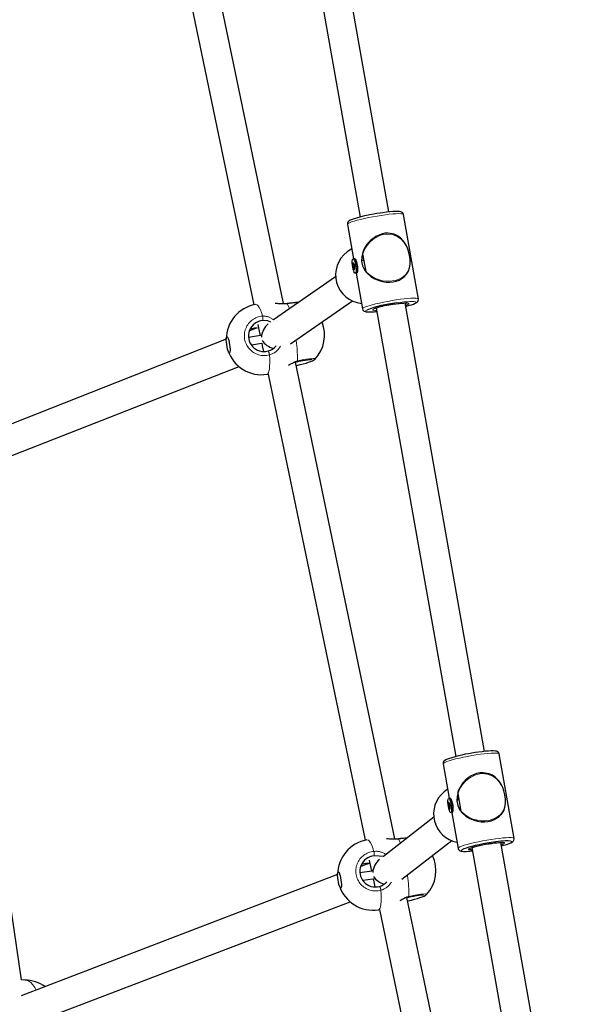
# Model space of a CAD drawing. Units: millimetres. Extents: x 8836 to 18584, y 2556 to 16841.
# Drawn here: x 15052 to 15357, y 9744 to 10280 of the extents above; entities that cross this region are included whole.
import ezdxf

# ---------------------------------------------------------------- set-up
doc = ezdxf.new("R2010")
doc.units = ezdxf.units.MM
doc.header["$LTSCALE"] = 70
doc.linetypes.add('PHANTOM', pattern=[12.7, 6.35, -1.27, 1.27, -1.27, 1.27, -1.27])

msp = doc.modelspace()

# ---------------------------------------------------------------- linework, layer by layer
at = {"color": 7, "linetype": 'Continuous', "lineweight": 25}
for p, q in [((15193.97, 10416.14), (15237.27, 10172.05)), ((15253.03, 10174.86), (15209.72, 10418.94)), ((15195.55, 10124.98), (15141.52, 10384.56)), ((15126.54, 10378.05), (15179.36, 10124.25)), ((15269.05, 10127.46), (15260.89, 10173.46)), ((15230.37, 10168.05), (15233.68, 10149.37)), ((15232.72, 10154.81), (15230.22, 10153.07)), ((15238.64, 10152.06), (15240.37, 10142.35)), ((15238.65, 10152.27), (15238.66, 10152.27)), ((15233.34, 10146.56), (15233.76, 10146.6)), ((15234.19, 10149.45), (15233.51, 10149.35)), ((15233.96, 10146.15), (15233.96, 10146.15)), ((15234.47, 10149.32), (15234.41, 10149.37)), ((15239.31, 10148.3), (15238.04, 10148.91)), ((15239, 10150.05), (15238.35, 10149.6)), ((15239, 10150.05), (15238.6, 10150.05)), ((15264.31, 10150.41), (15264.19, 10151.22)), ((15264.31, 10150.41), (15264.56, 10147.83)), ((15234.19, 10144.56), (15233.56, 10144.53)), ((15234.23, 10144.15), (15234.14, 10144.14)), ((15235.08, 10141.49), (15235.38, 10141.54)), ((15235.08, 10141.49), (15238.53, 10122.04)), ((15235.58, 10141.68), (15235.58, 10141.69)), ((15239.36, 10144.06), (15240.04, 10144.17)), ((15223.95, 10139.58), (15190.14, 10116.06)), ((15199.45, 10103.05), (15233.09, 10126.45)), ((15305.13, 9881.21), (15261.82, 10125.29)), ((15246.07, 10122.49), (15289.37, 9878.4)), ((15181.18, 10111.7), (15177.02, 10110.07)), ((15177.45, 10111.23), (15179.79, 10111.76)), ((15181.59, 10113.52), (15182.52, 10109.06)), ((15164.39, 10105.56), (15009.02, 10044.25)), ((15182.97, 10107.51), (15176.56, 10106.5)), ((15178.17, 10102.5), (15183.67, 10103.37)), ((15184.01, 10101.9), (15184.62, 10098.94)), ((15256.2, 9833.52), (15202.18, 10093.1)), ((15212.71, 10094.72), (15212.71, 10094.72)), ((15014.74, 10029.31), (15171.36, 10090.67)), ((15186.64, 10086.47), (15187.2, 10086.56)), ((15187.2, 10086.56), (15240.01, 9832.8)), ((15052.88, 9756.77), (15014.97, 10015.49)), ((15321.15, 9833.81), (15312.99, 9879.81)), ((15282.47, 9874.4), (15285.79, 9855.68)), ((15284.91, 9860.62), (15283.03, 9859.16)), ((15290.44, 9858.33), (15292.17, 9848.62)), ((15290.45, 9858.54), (15290.45, 9858.54)), ((15316.28, 9856.78), (15316.16, 9857.59)), ((15285.38, 9852.85), (15285.74, 9852.88)), ((15286.19, 9855.74), (15285.52, 9855.63)), ((15285.93, 9852.43), (15285.94, 9852.43)), ((15286.42, 9855.64), (15286.37, 9855.68)), ((15290.24, 9854.44), (15289.98, 9854.4)), ((15290.9, 9855.77), (15290.67, 9855.6)), ((15286.17, 9850.85), (15285.61, 9850.82)), ((15286.21, 9850.44), (15286.14, 9850.42)), ((15287.19, 9847.8), (15287.41, 9847.83)), ((15287.19, 9847.8), (15290.63, 9828.39)), ((15287.56, 9847.94), (15287.57, 9847.95)), ((15291.17, 9850.34), (15291.84, 9850.44)), ((15292.25, 9848.42), (15292.25, 9848.42)), ((15277.4, 9845.32), (15249.96, 9824.07)), ((15259.97, 9811.58), (15287.2, 9832.67)), ((15357.23, 9587.56), (15313.92, 9831.64)), ((15298.17, 9828.84), (15341.47, 9584.75)), ((15242.58, 9820.43), (15237.65, 9818.55)), ((15238.11, 9819.77), (15240.45, 9820.3)), ((15242.25, 9822.06), (15243.18, 9817.57)), ((15225.05, 9814.1), (15052.73, 9748.1)), ((15243.63, 9816.05), (15237.22, 9815.04)), ((15238.83, 9811.04), (15244.23, 9811.89)), ((15244.72, 9810.17), (15245.28, 9807.48)), ((15273.36, 9803.26), (15273.36, 9803.26)), ((15058.32, 9733.11), (15231.96, 9799.26)), ((15316.86, 9542.07), (15262.84, 9801.65)), ((15247.3, 9795.02), (15247.85, 9795.13)), ((15247.85, 9795.13), (15300.67, 9541.34)), ((15054.7, 9756.75), (15052.88, 9756.77))]:
    msp.add_line(p, q, dxfattribs=at)
at = {"color": 8, "linetype": 'PHANTOM', "lineweight": 18}
for p, q in [((15238.81, 10152.13), (15240.53, 10142.42)), ((15233.9, 10146.23), (15233.32, 10146.11)), ((15233.96, 10146.15), (15233.35, 10145.92)), ((15233.76, 10146.6), (15233.39, 10146.57)), ((15233.67, 10146.83), (15233.5, 10146.81)), ((15233.67, 10146.83), (15233.52, 10146.93)), ((15233.96, 10146.15), (15233.96, 10146.15)), ((15264.31, 10150.41), (15264.17, 10151.24)), ((15234.1, 10145.34), (15233.43, 10145.24)), ((15234.1, 10145.34), (15233.43, 10145.06)), ((15234.19, 10144.56), (15233.61, 10144.45)), ((15234.12, 10144.11), (15233.79, 10144.01)), ((15234.01, 10143.87), (15233.84, 10143.85)), ((15234.23, 10144.15), (15234.17, 10144.12)), ((15290.6, 9858.4), (15292.32, 9848.69)), ((15316.28, 9856.78), (15316.13, 9857.61)), ((15285.88, 9852.51), (15285.37, 9852.41)), ((15285.94, 9852.43), (15285.4, 9852.21)), ((15285.74, 9852.88), (15285.42, 9852.86)), ((15286.07, 9851.62), (15285.48, 9851.53)), ((15286.07, 9851.62), (15285.49, 9851.36)), ((15285.66, 9853.11), (15285.51, 9853.1)), ((15285.53, 9853.21), (15285.53, 9853.21)), ((15285.94, 9852.43), (15285.93, 9852.43)), ((15286.17, 9850.85), (15285.65, 9850.74)), ((15286.12, 9850.39), (15285.83, 9850.3)), ((15286.02, 9850.15), (15285.87, 9850.14)), ((15286.21, 9850.44), (15286.16, 9850.41))]:
    msp.add_line(p, q, dxfattribs=at)
at = {"color": 8, "linetype": 'PHANTOM', "lineweight": 18, "flags": 128}
for points in [[(15248.83, 10172.98), (15246.52, 10172.61), (15244.18, 10172.2), (15241.88, 10171.75), (15239.66, 10171.28), (15237.59, 10170.8), (15235.7, 10170.31), (15234.05, 10169.84), (15232.67, 10169.38), (15231.59, 10168.96), (15230.84, 10168.58), (15230.44, 10168.26), (15230.37, 10168.05)], [(15260.89, 10173.46), (15260.76, 10173.63), (15260.27, 10173.8), (15259.44, 10173.9), (15258.29, 10173.93), (15256.84, 10173.88), (15255.12, 10173.75), (15253.19, 10173.56), (15251.07, 10173.3), (15248.83, 10172.98)], [(15264.17, 10151.24), (15263.83, 10152.67), (15263.39, 10154.1), (15262.44, 10156.33), (15261.17, 10158.35), (15259.69, 10159.99), (15257.86, 10161.36), (15254.96, 10162.54), (15251.77, 10162.82), (15249.95, 10162.58), (15248.09, 10162.03), (15244.74, 10160.23), (15242.94, 10158.72), (15241.35, 10156.94), (15239.89, 10154.68), (15238.81, 10152.13)], [(15240.53, 10142.42), (15241.04, 10141.86), (15242.96, 10140.21), (15245.26, 10138.84), (15247.26, 10138.02), (15249.47, 10137.43), (15252.87, 10137.08), (15256.41, 10137.5), (15259.46, 10138.67), (15260.91, 10139.63), (15262.14, 10140.79), (15263.35, 10142.52), (15264.15, 10144.53), (15264.45, 10146.09), (15264.54, 10147.84), (15264.31, 10150.41)], [(15197.61, 10124.92), (15197.56, 10125.05), (15197.53, 10125.08)], [(15203.71, 10125.5), (15200.37, 10125.19), (15197.61, 10124.92)], [(15197.61, 10124.92), (15198.22, 10123.59), (15198.79, 10122.08)], [(15238.53, 10122.04), (15238.6, 10122.25), (15239, 10122.58), (15239.75, 10122.96), (15240.83, 10123.38), (15242.21, 10123.83), (15243.86, 10124.31), (15245.75, 10124.79), (15247.83, 10125.27), (15250.04, 10125.75), (15252.34, 10126.19), (15254.68, 10126.61), (15256.99, 10126.98)], [(15256.12, 10124.72), (15257.9, 10124.97), (15259.55, 10125.16), (15261, 10125.28), (15262.19, 10125.33), (15263.09, 10125.3), (15263.67, 10125.2), (15263.9, 10125.04), (15263.77, 10124.81), (15263.29, 10124.52), (15262.75, 10124.29)], [(15266.3, 10124.72), (15266.68, 10124.88), (15267.4, 10125.24), (15267.78, 10125.55), (15267.8, 10125.8), (15267.47, 10125.99), (15266.79, 10126.1), (15265.78, 10126.15), (15264.46, 10126.12), (15262.88, 10126.01), (15261.07, 10125.84), (15259.07, 10125.6), (15256.95, 10125.29)], [(15256.99, 10126.98), (15259.24, 10127.3), (15261.35, 10127.56), (15263.28, 10127.75), (15265, 10127.87), (15266.45, 10127.92), (15267.6, 10127.9), (15268.43, 10127.8), (15268.92, 10127.63), (15269.05, 10127.46)], [(15180.27, 10124.44), (15181.24, 10124.32), (15181.78, 10123.77), (15182.36, 10122.86), (15182.97, 10121.61), (15183.59, 10120.05), (15184.21, 10118.21)], [(15240.89, 10121.43), (15240.47, 10121.16), (15240.27, 10120.88), (15240.42, 10120.66), (15240.93, 10120.51), (15241.78, 10120.43), (15242.95, 10120.42), (15243.41, 10120.44)], [(15246.39, 10120.66), (15245.42, 10121.24), (15244.68, 10121.3), (15244.28, 10121.44), (15244.23, 10121.64), (15244.53, 10121.9), (15245.18, 10122.21), (15246.15, 10122.55), (15247.41, 10122.93), (15248.9, 10123.32), (15250.58, 10123.7), (15251.86, 10123.97)], [(15187.96, 10097.08), (15188.07, 10094.79), (15188.1, 10092.71), (15188.04, 10090.88), (15187.89, 10089.33), (15187.67, 10088.09), (15187.36, 10087.19), (15186.99, 10086.64), (15186.64, 10086.47)], [(15203.14, 10093.74), (15206.59, 10094.44), (15209.56, 10094.92), (15211.7, 10095.13), (15212.78, 10095.03), (15212.71, 10094.72)], [(15300.53, 9879.27), (15298.2, 9878.89), (15295.87, 9878.47), (15293.58, 9878.02), (15291.38, 9877.54), (15289.34, 9877.06), (15287.49, 9876.58), (15285.88, 9876.1), (15284.55, 9875.66), (15283.53, 9875.24), (15282.84, 9874.87), (15282.5, 9874.56), (15282.47, 9874.4)], [(15312.99, 9879.81), (15312.8, 9880.02), (15312.25, 9880.18), (15311.36, 9880.26), (15310.15, 9880.27), (15308.65, 9880.21), (15306.89, 9880.08), (15304.92, 9879.87), (15302.78, 9879.6), (15300.53, 9879.27)], [(15316.13, 9857.61), (15315.79, 9859.04), (15315.34, 9860.46), (15314.35, 9862.69), (15313.04, 9864.7), (15311.51, 9866.33), (15309.64, 9867.68), (15306.69, 9868.84), (15303.47, 9869.11), (15301.64, 9868.86), (15299.77, 9868.31), (15296.43, 9866.5), (15294.64, 9864.98), (15293.08, 9863.21), (15291.65, 9860.94), (15290.6, 9858.4)], [(15292.32, 9848.69), (15292.82, 9848.13), (15294.71, 9846.47), (15296.99, 9845.11), (15298.96, 9844.29), (15301.16, 9843.7), (15304.55, 9843.36), (15308.11, 9843.79), (15311.19, 9844.98), (15312.68, 9845.95), (15313.93, 9847.12), (15315.19, 9848.86), (15316.04, 9850.88), (15316.37, 9852.45), (15316.49, 9854.21), (15316.28, 9856.78)], [(15316.16, 9857.59), (15316.16, 9857.6), (15316.16, 9857.6), (15316.15, 9857.6), (15316.14, 9857.61), (15316.13, 9857.61)], [(15240.93, 9832.98), (15241.9, 9832.86), (15242.44, 9832.31), (15243.02, 9831.4), (15243.62, 9830.15), (15244.24, 9828.6), (15244.86, 9826.76)], [(15258.27, 9833.46), (15258.22, 9833.6), (15258.18, 9833.62)], [(15262.79, 9834), (15261.02, 9833.73), (15258.27, 9833.46)], [(15258.27, 9833.46), (15258.88, 9832.13), (15259.22, 9831.24)], [(15290.63, 9828.39), (15290.66, 9828.55), (15291, 9828.87), (15291.69, 9829.24), (15292.71, 9829.65), (15294.04, 9830.1), (15295.65, 9830.57), (15297.5, 9831.05), (15299.54, 9831.54), (15301.74, 9832.01), (15304.03, 9832.47), (15306.36, 9832.89), (15308.69, 9833.27)], [(15297.1, 9827.61), (15296.86, 9827.64), (15296.41, 9827.76), (15296.31, 9827.95), (15296.57, 9828.21), (15297.17, 9828.51), (15298.09, 9828.85), (15299.31, 9829.23), (15300.78, 9829.61), (15302.43, 9830), (15304.23, 9830.37), (15306.09, 9830.72), (15307.96, 9831.03)], [(15307.96, 9831.03), (15309.76, 9831.29), (15311.42, 9831.49), (15312.9, 9831.62), (15314.14, 9831.68), (15315.08, 9831.66), (15315.71, 9831.57), (15315.98, 9831.42), (15315.91, 9831.19), (15315.48, 9830.91), (15314.93, 9830.67)], [(15308.69, 9833.27), (15310.95, 9833.6), (15313.08, 9833.87), (15315.06, 9834.07), (15316.81, 9834.21), (15318.31, 9834.27), (15319.52, 9834.26), (15320.41, 9834.17), (15320.96, 9834.01), (15321.15, 9833.81)], [(15318.55, 9831.13), (15318.93, 9831.29), (15319.59, 9831.65), (15319.91, 9831.95), (15319.87, 9832.19), (15319.48, 9832.36), (15319.17, 9832.42)], [(15292.98, 9827.78), (15292.51, 9827.46), (15292.37, 9827.19), (15292.58, 9826.98), (15293.15, 9826.84), (15293.8, 9826.78)], [(15248.61, 9805.62), (15248.72, 9803.33), (15248.75, 9801.25), (15248.69, 9799.42), (15248.55, 9797.87), (15248.32, 9796.63), (15248.02, 9795.73), (15247.64, 9795.19), (15247.3, 9795.02)], [(15263.8, 9802.28), (15267.25, 9802.99), (15270.21, 9803.47), (15272.36, 9803.67), (15273.44, 9803.57), (15273.36, 9803.26)], [(15054.7, 9756.75), (15055.59, 9756.64), (15056.82, 9756.18), (15058.01, 9755.35), (15059.12, 9754.18), (15060.15, 9752.68), (15060.92, 9751.22)]]:
    msp.add_lwpolyline(points, dxfattribs=at)
at = {"color": 7, "linetype": 'Continuous', "lineweight": 25, "flags": 128}
for points in [[(15260.89, 10173.46), (15260.7, 10173.99), (15260.33, 10174.45), (15259.92, 10174.72), (15259.47, 10174.9), (15258.84, 10175.03), (15257.78, 10175.11), (15256.59, 10175.11), (15255.09, 10175.04), (15253.42, 10174.9), (15251.59, 10174.7), (15249.64, 10174.45), (15248.3, 10174.25)], [(15233.48, 10170.92), (15232.97, 10170.77), (15231.97, 10170.34), (15231.11, 10169.81), (15230.65, 10169.32), (15230.41, 10168.8), (15230.36, 10168.13), (15230.38, 10168.05)], [(15255.26, 10136.77), (15257, 10137.15), (15258.65, 10137.75), (15261.3, 10139.45), (15262.64, 10140.9), (15263.63, 10142.58), (15264.27, 10144.42), (15264.58, 10146.51), (15264.54, 10148.91), (15264.22, 10151.17), (15263.67, 10153.42), (15263.08, 10155.11), (15262.36, 10156.7), (15261, 10158.86), (15259.24, 10160.72), (15257.69, 10161.84), (15255.87, 10162.7), (15252.53, 10163.32), (15250.76, 10163.22), (15248.92, 10162.83), (15245.78, 10161.43), (15242.89, 10159.17), (15241.14, 10157.13), (15239.71, 10154.8), (15238.85, 10152.77), (15238.29, 10150.56), (15238.15, 10148.02), (15238.64, 10145.49), (15239.89, 10143.01), (15241.35, 10141.27), (15243.13, 10139.76), (15245.26, 10138.48), (15247.71, 10137.46), (15249.58, 10136.96), (15251.58, 10136.66), (15253.41, 10136.61), (15255.26, 10136.77)], [(15244.89, 10160.79), (15244.92, 10160.74), (15244.8, 10160.66)], [(15234.26, 10148.44), (15234.57, 10147.56), (15234.84, 10146.49), (15235.04, 10145.32), (15235.16, 10144.16), (15235.19, 10143.1), (15235.12, 10142.25), (15234.96, 10141.68), (15234.73, 10141.44), (15234.44, 10141.55), (15234.12, 10142), (15233.81, 10142.75), (15233.51, 10143.74), (15233.28, 10144.87), (15233.11, 10146.05), (15233.04, 10147.17), (15233.06, 10148.14), (15233.17, 10148.86), (15233.37, 10149.27), (15233.63, 10149.33), (15233.94, 10149.05), (15234.26, 10148.44)], [(15233.83, 10146.79), (15234.01, 10146.22), (15234.16, 10145.52), (15234.25, 10144.79), (15234.26, 10144.14), (15234.2, 10143.68), (15234.06, 10143.47), (15233.88, 10143.54), (15233.68, 10143.89), (15233.5, 10144.46), (15233.35, 10145.16), (15233.26, 10145.89), (15233.25, 10146.54), (15233.31, 10147), (15233.45, 10147.21), (15233.63, 10147.14), (15233.83, 10146.79)], [(15233.34, 10146.56), (15233.32, 10146.58), (15233.3, 10146.57), (15233.28, 10146.54), (15233.27, 10146.47), (15233.27, 10146.39), (15233.28, 10146.3), (15233.3, 10146.2), (15233.32, 10146.11)], [(15233.39, 10146.57), (15233.38, 10146.56), (15233.38, 10146.55), (15233.37, 10146.54), (15233.37, 10146.54), (15233.36, 10146.54), (15233.36, 10146.54), (15233.35, 10146.55), (15233.34, 10146.56)], [(15233.67, 10146.83), (15233.65, 10146.92), (15233.62, 10147), (15233.6, 10147.06), (15233.57, 10147.09), (15233.55, 10147.1), (15233.53, 10147.06), (15233.52, 10147.01), (15233.52, 10146.93)], [(15233.96, 10146.15), (15233.95, 10146.15), (15233.94, 10146.15), (15233.94, 10146.16), (15233.93, 10146.17), (15233.92, 10146.18), (15233.92, 10146.19), (15233.91, 10146.21), (15233.9, 10146.23)], [(15234.19, 10149.45), (15234.31, 10149.44), (15234.61, 10149.15), (15234.93, 10148.54)], [(15235.38, 10141.54), (15235.6, 10141.71), (15235.81, 10142.2), (15235.98, 10142.99), (15236.08, 10144.08), (15236.02, 10145.4), (15235.77, 10146.8), (15235.33, 10148.05), (15234.81, 10148.96), (15234.35, 10149.41), (15234.2, 10149.39)], [(15234.93, 10148.54), (15235.24, 10147.66), (15235.51, 10146.59), (15235.71, 10145.42), (15235.84, 10144.26), (15235.86, 10143.21), (15235.8, 10142.36), (15235.64, 10141.79), (15235.4, 10141.54), (15235.38, 10141.54)], [(15239, 10150.05), (15238.42, 10149.72), (15238.04, 10148.91)], [(15264.19, 10151.22), (15264.18, 10151.23), (15264.19, 10151.23), (15264.19, 10151.23), (15264.19, 10151.23), (15264.18, 10151.24), (15264.18, 10151.24), (15264.17, 10151.24), (15264.17, 10151.24)], [(15264.19, 10151.22), (15264.19, 10151.22), (15264.19, 10151.23), (15264.18, 10151.23), (15264.17, 10151.23), (15264.17, 10151.24)], [(15233.56, 10144.53), (15233.56, 10144.53), (15233.57, 10144.52), (15233.57, 10144.52), (15233.58, 10144.51), (15233.59, 10144.5), (15233.59, 10144.48), (15233.6, 10144.47), (15233.61, 10144.45)], [(15233.84, 10143.85), (15233.86, 10143.75), (15233.89, 10143.67), (15233.91, 10143.61), (15233.94, 10143.58), (15233.96, 10143.58), (15233.98, 10143.61), (15233.99, 10143.67), (15233.99, 10143.75)], [(15234.12, 10144.11), (15234.13, 10144.12), (15234.13, 10144.13), (15234.14, 10144.14), (15234.14, 10144.14), (15234.15, 10144.14), (15234.15, 10144.14), (15234.16, 10144.13), (15234.17, 10144.12)], [(15234.17, 10144.12), (15234.19, 10144.1), (15234.21, 10144.1), (15234.23, 10144.14), (15234.24, 10144.2), (15234.24, 10144.29), (15234.23, 10144.38), (15234.21, 10144.48), (15234.19, 10144.56)], [(15240.45, 10142.15), (15240.45, 10142.15), (15240.45, 10142.15)], [(15253.77, 10136.64), (15252.84, 10136.53), (15251.43, 10136.69)], [(15261.12, 10139.33), (15260.94, 10139.16), (15260.27, 10138.7)], [(15256.12, 10124.72), (15256.95, 10124.83), (15258.53, 10125.04), (15259.96, 10125.18), (15261.17, 10125.27), (15262.12, 10125.3), (15262.69, 10125.28), (15262.93, 10125.25), (15262.93, 10125.25)], [(15266.3, 10124.72), (15267.37, 10125.13), (15268.23, 10125.63), (15268.72, 10126.11), (15268.99, 10126.61), (15269.08, 10127.27), (15269.01, 10127.47)], [(15238.53, 10122.04), (15238.77, 10121.44), (15239.15, 10121.01), (15239.56, 10120.75), (15240.02, 10120.59), (15240.69, 10120.46), (15241.75, 10120.39), (15242.97, 10120.4), (15243.21, 10120.41)], [(15262.75, 10124.29), (15262.48, 10124.19), (15262.15, 10123.45)], [(15188.75, 10114.92), (15187, 10115.55), (15184.28, 10115.74)], [(15179.79, 10111.76), (15180.47, 10111.76), (15181.18, 10111.7)], [(15166.22, 10098.21), (15165.99, 10098.22), (15165.72, 10098.58), (15165.43, 10099.27), (15165.13, 10100.23), (15164.87, 10101.38), (15164.64, 10102.64), (15164.49, 10103.89), (15164.4, 10105.04), (15164.41, 10105.99), (15164.49, 10106.67), (15164.65, 10107.02), (15164.88, 10107.01), (15165.15, 10106.65), (15165.44, 10105.96), (15165.74, 10105), (15166.01, 10103.85), (15166.23, 10102.59), (15166.39, 10101.34), (15166.47, 10100.19), (15166.47, 10099.24), (15166.38, 10098.56), (15166.22, 10098.21)], [(15202.57, 10091.23), (15202.9, 10091.3), (15204.63, 10091.73), (15206.3, 10092.17), (15207.86, 10092.62), (15209.25, 10093.06), (15210.46, 10093.48), (15211.45, 10093.88), (15212.26, 10094.3), (15212.69, 10094.63), (15212.75, 10094.68)], [(15203.12, 10093.37), (15204.16, 10093.6), (15205.8, 10093.93), (15207.32, 10094.2), (15208.67, 10094.41), (15209.79, 10094.55), (15210.57, 10094.61), (15211.05, 10094.62), (15211.22, 10094.61), (15211.21, 10094.61)], [(15312.99, 9879.81), (15312.8, 9880.33), (15312.43, 9880.79), (15312.03, 9881.07), (15311.58, 9881.25), (15310.95, 9881.38), (15309.9, 9881.46), (15308.71, 9881.46), (15307.21, 9881.39), (15305.54, 9881.25), (15303.71, 9881.05), (15301.76, 9880.8), (15300.03, 9880.54)], [(15285.43, 9877.22), (15284.87, 9877.04), (15283.91, 9876.61), (15283.2, 9876.15), (15282.76, 9875.68), (15282.51, 9875.16), (15282.45, 9874.49), (15282.49, 9874.39)], [(15306.95, 9843.06), (15308.71, 9843.44), (15310.37, 9844.06), (15313.07, 9845.77), (15314.45, 9847.23), (15315.49, 9848.92), (15316.17, 9850.78), (15316.51, 9852.87), (15316.5, 9855.28), (15316.19, 9857.54), (15315.62, 9859.79), (15315.02, 9861.48), (15314.27, 9863.06), (15312.86, 9865.2), (15311.06, 9867.06), (15309.47, 9868.17), (15307.62, 9869.02), (15304.23, 9869.62), (15302.45, 9869.51), (15300.61, 9869.11), (15297.47, 9867.7), (15294.6, 9865.44), (15292.87, 9863.4), (15291.47, 9861.07), (15290.64, 9859.04), (15290.1, 9856.83), (15289.98, 9854.28), (15290.47, 9851.76), (15291.7, 9849.28), (15293.13, 9847.53), (15294.88, 9846.03), (15296.98, 9844.74), (15299.41, 9843.73), (15301.27, 9843.23), (15303.27, 9842.94), (15305.09, 9842.89), (15306.95, 9843.06)], [(15316.16, 9857.59), (15316.15, 9857.6), (15316.16, 9857.6), (15316.16, 9857.6), (15316.16, 9857.61), (15316.15, 9857.61), (15316.15, 9857.61), (15316.14, 9857.61), (15316.13, 9857.61)], [(15286.2, 9854.72), (15286.49, 9853.84), (15286.75, 9852.76), (15286.95, 9851.59), (15287.08, 9850.43), (15287.13, 9849.38), (15287.08, 9848.53), (15286.96, 9847.97), (15286.75, 9847.73), (15286.5, 9847.85), (15286.2, 9848.3), (15285.91, 9849.06), (15285.63, 9850.04), (15285.39, 9851.18), (15285.22, 9852.36), (15285.14, 9853.48), (15285.13, 9854.43), (15285.22, 9855.15), (15285.39, 9855.56), (15285.62, 9855.62), (15285.9, 9855.33), (15286.2, 9854.72)], [(15285.8, 9853.07), (15285.98, 9852.5), (15286.13, 9851.79), (15286.22, 9851.07), (15286.24, 9850.42), (15286.19, 9849.96), (15286.08, 9849.75), (15285.92, 9849.83), (15285.73, 9850.18), (15285.55, 9850.75), (15285.41, 9851.46), (15285.32, 9852.19), (15285.29, 9852.83), (15285.34, 9853.29), (15285.46, 9853.5), (15285.62, 9853.42), (15285.8, 9853.07)], [(15285.38, 9852.85), (15285.36, 9852.87), (15285.34, 9852.87), (15285.32, 9852.83), (15285.32, 9852.77), (15285.32, 9852.68), (15285.33, 9852.59), (15285.35, 9852.49), (15285.37, 9852.41)], [(15285.42, 9852.86), (15285.41, 9852.85), (15285.41, 9852.84), (15285.41, 9852.83), (15285.4, 9852.83), (15285.4, 9852.83), (15285.39, 9852.83), (15285.38, 9852.84), (15285.38, 9852.85)], [(15285.66, 9853.11), (15285.64, 9853.21), (15285.62, 9853.29), (15285.59, 9853.35), (15285.57, 9853.38), (15285.55, 9853.38), (15285.54, 9853.35), (15285.53, 9853.29), (15285.53, 9853.21)], [(15285.93, 9852.43), (15285.92, 9852.43), (15285.92, 9852.43), (15285.91, 9852.44), (15285.91, 9852.45), (15285.9, 9852.46), (15285.89, 9852.47), (15285.89, 9852.49), (15285.88, 9852.51)], [(15286.19, 9855.74), (15286.3, 9855.72), (15286.58, 9855.43), (15286.87, 9854.82)], [(15287.41, 9847.83), (15287.6, 9848), (15287.78, 9848.49), (15287.94, 9849.27), (15288.01, 9850.36), (15287.95, 9851.68), (15287.7, 9853.08), (15287.27, 9854.33), (15286.77, 9855.25), (15286.34, 9855.69), (15286.23, 9855.68)], [(15286.87, 9854.82), (15287.17, 9853.94), (15287.42, 9852.87), (15287.63, 9851.7), (15287.76, 9850.54), (15287.81, 9849.49), (15287.76, 9848.64), (15287.63, 9848.07), (15287.43, 9847.84), (15287.41, 9847.83)], [(15290.9, 9855.77), (15290.25, 9854.46), (15290.24, 9854.44)], [(15285.61, 9850.82), (15285.61, 9850.82), (15285.62, 9850.82), (15285.62, 9850.81), (15285.63, 9850.8), (15285.63, 9850.79), (15285.64, 9850.78), (15285.65, 9850.76), (15285.65, 9850.74)], [(15285.87, 9850.14), (15285.89, 9850.04), (15285.92, 9849.96), (15285.94, 9849.9), (15285.96, 9849.87), (15285.98, 9849.87), (15286, 9849.9), (15286.01, 9849.96), (15286.01, 9850.04)], [(15286.12, 9850.39), (15286.12, 9850.4), (15286.12, 9850.41), (15286.13, 9850.42), (15286.13, 9850.42), (15286.14, 9850.42), (15286.14, 9850.42), (15286.15, 9850.42), (15286.16, 9850.41)], [(15286.16, 9850.41), (15286.18, 9850.38), (15286.2, 9850.39), (15286.21, 9850.42), (15286.22, 9850.49), (15286.21, 9850.57), (15286.2, 9850.66), (15286.19, 9850.76), (15286.17, 9850.85)], [(15305.43, 9842.92), (15304.54, 9842.81), (15303, 9842.98)], [(15308.68, 9831.59), (15306.47, 9831.23), (15304.26, 9830.83), (15302.09, 9830.39), (15300.03, 9829.94), (15298.13, 9829.48), (15296.43, 9829.02), (15294.99, 9828.58), (15293.84, 9828.17), (15293, 9827.79), (15292.98, 9827.78)], [(15297.1, 9827.61), (15297.14, 9828.42), (15297.32, 9828.52), (15297.76, 9828.7), (15298.5, 9828.96), (15299.54, 9829.27), (15300.83, 9829.61), (15302.31, 9829.96), (15303.93, 9830.31), (15305.63, 9830.63), (15307.35, 9830.93), (15307.92, 9831.02), (15308.8, 9831.15), (15310.4, 9831.36), (15311.85, 9831.51), (15313.1, 9831.61), (15314.1, 9831.65), (15314.71, 9831.63), (15315.01, 9831.6), (15315.03, 9831.6)], [(15314.93, 9830.67), (15314.71, 9830.59), (15314.25, 9829.81)], [(15318.55, 9831.13), (15319.46, 9831.48), (15320.32, 9831.98), (15320.81, 9832.45), (15321.08, 9832.95), (15321.18, 9833.6), (15321.11, 9833.82)], [(15290.63, 9828.39), (15290.86, 9827.8), (15291.24, 9827.37), (15291.65, 9827.11), (15292.11, 9826.94), (15292.78, 9826.81), (15293.35, 9826.77)], [(15298.49, 9827.01), (15297.65, 9827.59), (15297.1, 9827.61)], [(15240.45, 9820.3), (15241.13, 9820.3), (15242.58, 9820.43)], [(15249.96, 9824.07), (15247.65, 9824.09), (15244.94, 9824.28)], [(15226.87, 9806.75), (15226.65, 9806.76), (15226.38, 9807.12), (15226.08, 9807.81), (15225.79, 9808.77), (15225.52, 9809.93), (15225.3, 9811.18), (15225.14, 9812.43), (15225.06, 9813.58), (15225.06, 9814.53), (15225.15, 9815.21), (15225.31, 9815.56), (15225.54, 9815.56), (15225.81, 9815.19), (15226.1, 9814.5), (15226.39, 9813.54), (15226.66, 9812.39), (15226.88, 9811.13), (15227.04, 9809.88), (15227.12, 9808.73), (15227.12, 9807.78), (15227.04, 9807.1), (15226.87, 9806.75)], [(15263.23, 9799.77), (15263.56, 9799.84), (15265.29, 9800.27), (15266.96, 9800.71), (15268.51, 9801.16), (15269.91, 9801.6), (15271.11, 9802.02), (15272.1, 9802.42), (15272.91, 9802.85), (15273.35, 9803.17), (15273.4, 9803.22)], [(15263.78, 9801.92), (15264.82, 9802.14), (15266.45, 9802.47), (15267.98, 9802.75), (15269.33, 9802.96), (15270.45, 9803.09), (15271.23, 9803.16), (15271.71, 9803.16), (15271.88, 9803.15), (15271.86, 9803.16)]]:
    msp.add_lwpolyline(points, dxfattribs=at)
at = {"color": 7, "linetype": 'Continuous', "lineweight": 25}
for centre, radius, start, end in [((15260.27, 10086.38), 88.68, 97.7577, 107.5793), ((15252.69, 10148.54), 14.52, 122.4741, 165.1064), ((15239.48, 10140.58), 15.56, 126.5359, 264.5088), ((15239.13, 10152.15), 0.5, 165.8657, 190.0607), ((15232.54, 10145.88), 0.812, 2.655, 16.4325), ((15233.75, 10146.55), 0.363, 132.6145, 175.9616), ((15233.37, 10146.89), 0.16, 328.9431, 11.1946), ((15234.16, 10146.89), 0.495, 187.2506, 206.5576), ((15231.91, 10145.65), 2.07, 16.3195, 29.6157), ((15233.45, 10145.75), 0.645, 347.6239, 38.2371), ((15239.48, 10146.21), 6.13, 182.7241, 189.1491), ((15234.06, 10144.93), 0.645, 167.6239, 218.2371), ((15232.86, 10145.13), 0.58, 353.2477, 10.5807), ((15235.6, 10145.03), 2.07, 196.3195, 209.6157), ((15233.35, 10143.79), 0.495, 7.2506, 26.5576), ((15234.14, 10143.78), 0.16, 148.9431, 191.1946), ((15233.76, 10144.13), 0.363, 312.6145, 355.9616), ((15234.65, 10145.55), 0.58, 173.2477, 190.5807), ((15228.03, 10144.46), 6.13, 2.7241, 9.1491), ((15234.97, 10144.79), 0.812, 182.655, 196.4325), ((15240.86, 10142.44), 0.5, 190.0607, 214.8259), ((15195.06, 10152.37), 27.39, 261.5557, 275.1534), ((15204.32, 10071.41), 54.1, 90.646, 97.2135), ((15264.44, 10058.83), 66.89, 96.431, 110.6121), ((15269.76, 10034.75), 91, 98.6206, 101.3414), ((15252.84, 10161.38), 39.04, 283.7823, 290.1634), ((15183.64, 10105.49), 19.25, 100.0895, 179.7874), ((15241.04, 10172.52), 52.14, 272.5991, 275.8893), ((15255.84, 10096.44), 27.82, 98.2096, 112.8405), ((15184.94, 10107.31), 8.45, 94.4361, 285.6853), ((15198.72, 10107.87), 19.25, 316.7558, 21.7019), ((15183.64, 10105.49), 19.25, 198.1391, 278.9633), ((15185.31, 10106.7), 7.77, 284.2408, 323.0615), ((15205.87, 10080.44), 13.22, 101.9955, 124.5096), ((15311.71, 9795.66), 85.69, 97.8398, 107.861), ((15305.67, 9854.09), 15.86, 127.5025, 163.7257), ((15292.84, 9847.12), 15.54, 129.1799, 259.525), ((15290.93, 9858.42), 0.5, 166.0574, 190.0607), ((15284.48, 9852.16), 0.918, 3.5117, 15.6957), ((15292.31, 9852.64), 6.92, 183.572, 189.2565), ((15285.78, 9852.85), 0.362, 136.7674, 178.4686), ((15286.19, 9851.23), 0.718, 170.0341, 215.1629), ((15284.84, 9851.41), 0.651, 355.1538, 10.5487), ((15285.36, 9853.18), 0.172, 332.9186, 11.5794), ((15286.21, 9853.19), 0.556, 187.5404, 204.6969), ((15283.67, 9851.89), 2.3, 15.5652, 27.4743), ((15285.34, 9852.02), 0.718, 350.0341, 35.1629), ((15286.7, 9851.84), 0.651, 175.1538, 190.5487), ((15279.22, 9850.61), 6.92, 3.572, 9.2565), ((15287.87, 9851.36), 2.3, 195.5652, 207.4743), ((15285.32, 9850.06), 0.556, 7.5404, 24.6969), ((15286.17, 9850.07), 0.172, 152.9186, 191.5794), ((15285.76, 9850.4), 0.362, 316.7674, 358.4686), ((15287.05, 9851.09), 0.918, 183.5117, 195.6957), ((15292.66, 9848.7), 0.5, 190.0607, 214.6886), ((15244.3, 9814.03), 19.25, 100.0895, 179.7874), ((15255.72, 9860.92), 27.39, 261.5557, 275.1534), ((15265.3, 9775.57), 58.49, 92.4656, 96.9907), ((15317.84, 9782.61), 49.83, 88.4763, 100.6001), ((15305.57, 9865.58), 36.81, 283.6307, 290.6433), ((15259.38, 9816.41), 19.25, 316.7558, 25.2245), ((15294.61, 9858.75), 31.97, 268.554, 276.9748), ((15245.59, 9815.85), 8.45, 94.4361, 285.6853), ((15246.13, 9814.88), 7.38, 283.7149, 321.4237), ((15244.3, 9814.03), 19.25, 198.1391, 278.9633), ((15266.52, 9788.98), 13.22, 101.9955, 124.5096), ((15054.45, 9737.5), 19.25, 53.9844, 89.2489)]:
    msp.add_arc(centre, radius, start, end, dxfattribs=at)
at = {"color": 8, "linetype": 'PHANTOM', "lineweight": 18}
for centre, radius, start, end in [((15238.82, 10151.88), 0.256, 92.2117, 134.0711), ((15239.13, 10152.66), 0.617, 219.3046, 238.4275), ((15240.68, 10141.85), 0.589, 104.1868, 122.096), ((15240.54, 10142.17), 0.256, 92.2117, 134.0711), ((15196.17, 10158.3), 33.42, 261.1707, 272.4678), ((15185.05, 10107.46), 10.78, 94.514, 285.6074), ((15184.34, 10109.32), 8.9, 49.3055, 90.8621), ((15176.14, 10116.72), 8.2, 353.1006, 10.4603), ((15133.11, 10095.38), 70.05, 358.6563, 8.0173), ((15183.46, 10096.68), 4.51, 5.0644, 33.5469), ((15185.68, 10106.07), 9.28, 284.2102, 332.0023), ((15207.46, 10079.27), 15.1, 106.6083, 126.9699), ((15192.36, 10149.1), 56.85, 279.9462, 284.6486), ((15202.72, 10093.58), 0.45, 332.279, 20.66), ((15290.61, 9858.17), 0.228, 91.3436, 135.8599), ((15290.9, 9858.87), 0.554, 216.8532, 237.6271), ((15292.46, 9848.15), 0.553, 104.5964, 122.6071), ((15292.33, 9848.46), 0.228, 91.3436, 135.8599), ((15256.83, 9866.85), 33.42, 261.1707, 272.4678), ((15245.71, 9816.01), 10.78, 94.514, 285.6074), ((15245.93, 9817.93), 8.89, 53.3377, 96.9152), ((15236.79, 9825.27), 8.2, 353.1006, 10.4603), ((15189.9, 9803.72), 73.92, 358.8867, 7.9968), ((15245.91, 9815.11), 9.86, 285.9209, 328.7573), ((15244.12, 9805.22), 4.51, 5.0644, 33.5469), ((15268.11, 9787.81), 15.1, 106.6083, 126.9699), ((15253.02, 9857.64), 56.85, 279.9462, 284.6486), ((15263.38, 9802.12), 0.45, 332.279, 20.66)]:
    msp.add_arc(centre, radius, start, end, dxfattribs=at)
at = {"color": 7, "linetype": 'Continuous', "lineweight": 25}
for centre, major_axis, ratio, start_param, end_param in [((15252.9, 10149.97), (13.97, 4.79), 0.90691, 2.443755, 2.60929), ((15191.12, 10107), (3.43, 8.6), 0.796967, 1.005591, 1.904096), ((15191.12, 10107), (8.32, -4.5), 0.562323, 3.584954, 3.826787), ((15191.12, 10107), (4.7, 8.68), 0.641319, 2.308004, 2.492109), ((15191.12, 10107), (7.99, -3.18), 0.746966, 3.952845, 4.878616), ((15304.59, 9856.26), (13.73, 5.16), 0.912206, 2.433395, 2.582067), ((15251.81, 9815.38), (3.18, 8.62), 0.814663, 0.961644, 1.870206), ((15251.81, 9815.38), (8.35, -4.57), 0.550047, 3.580109, 3.818545), ((15251.81, 9815.38), (4.76, 8.7), 0.630735, 2.28613, 2.504665), ((15251.81, 9815.38), (7.98, -2.94), 0.768459, 3.936354, 4.824115)]:
    msp.add_ellipse(centre, major_axis=major_axis, ratio=ratio, start_param=start_param, end_param=end_param, dxfattribs=at)

doc.saveas('drawing.dxf')
